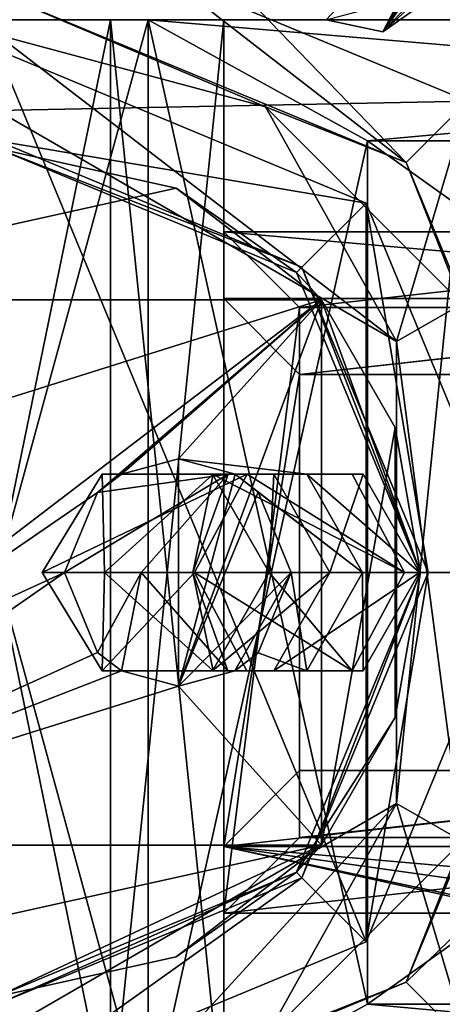
# Model space of a CAD drawing. Units: millimetres. Extents: x -325 to 325, y -1193 to 324.
# Drawn here: x -263 to -261, y -11 to -5 of the extents above; entities that cross this region are included whole.
import ezdxf

# ---------------------------------------------------------------- set-up
doc = ezdxf.new("R2010")
doc.units = ezdxf.units.MM
doc.header["$LTSCALE"] = 65.185185
for name, color, linetype in [('183', 7, 'CONTINUOUS'), ('219', 7, 'CONTINUOUS'), ('23', 7, 'CONTINUOUS'), ('249', 7, 'CONTINUOUS'), ('25', 7, 'CONTINUOUS'), ('250', 7, 'CONTINUOUS'), ('252', 7, 'CONTINUOUS'), ('253', 7, 'CONTINUOUS'), ('254', 7, 'CONTINUOUS'), ('256', 7, 'CONTINUOUS'), ('257', 7, 'CONTINUOUS'), ('258', 7, 'CONTINUOUS'), ('27', 7, 'CONTINUOUS'), ('28', 7, 'CONTINUOUS'), ('29', 7, 'CONTINUOUS'), ('30', 7, 'CONTINUOUS'), ('31', 7, 'CONTINUOUS'), ('32', 7, 'CONTINUOUS'), ('33', 7, 'CONTINUOUS'), ('34', 7, 'CONTINUOUS'), ('349', 7, 'CONTINUOUS'), ('35', 7, 'CONTINUOUS'), ('350', 7, 'CONTINUOUS'), ('354', 7, 'CONTINUOUS'), ('355', 7, 'CONTINUOUS'), ('36', 7, 'CONTINUOUS'), ('360', 7, 'CONTINUOUS'), ('361', 7, 'CONTINUOUS'), ('362', 7, 'CONTINUOUS'), ('365', 7, 'CONTINUOUS'), ('366', 7, 'CONTINUOUS'), ('368', 7, 'CONTINUOUS'), ('369', 7, 'CONTINUOUS'), ('370', 7, 'CONTINUOUS'), ('375', 7, 'CONTINUOUS'), ('377', 7, 'CONTINUOUS'), ('378', 7, 'CONTINUOUS'), ('409', 7, 'CONTINUOUS'), ('41', 7, 'CONTINUOUS'), ('42', 7, 'CONTINUOUS'), ('43', 7, 'CONTINUOUS'), ('44', 7, 'CONTINUOUS'), ('440', 7, 'CONTINUOUS'), ('533', 7, 'CONTINUOUS'), ('590', 7, 'CONTINUOUS'), ('591', 7, 'CONTINUOUS'), ('592', 7, 'CONTINUOUS'), ('593', 7, 'CONTINUOUS'), ('594', 7, 'CONTINUOUS'), ('595', 7, 'CONTINUOUS'), ('599', 7, 'CONTINUOUS'), ('601', 7, 'CONTINUOUS')]:
    doc.layers.add(name, color=color, linetype=linetype)

msp = doc.modelspace()

# ---------------------------------------------------------------- linework, layer by layer
at = {"layer": '183', "color": 7, "linetype": 'Continuous'}
for points in [[(-260.0866, -3.5273, 298.672), (-261.3232, -4.8498, 297.4245), (-260.9486, -4.9308, 297.5207), (-260.0866, -3.5273, 298.672)], [(-260.3893, -4.1512, 298.1925), (-260.0866, -3.5273, 298.672), (-260.9486, -4.9308, 297.5207), (-260.3893, -4.1512, 298.1925)], [(-260.6736, -4.737, 297.744), (-260.3893, -4.1512, 298.1925), (-260.9486, -4.9308, 297.5207), (-260.6736, -4.737, 297.744)]]:
    msp.add_3dface(points, dxfattribs=at)
at = {"layer": '219', "color": 7, "linetype": 'Continuous'}
for points in [[(-260.5726, -4.5289, 297.4148), (-260.9486, -4.9308, 297.5207), (-260.8422, -4.7221, 297.1947), (-260.5726, -4.5289, 297.4148)], [(-260.9486, -4.9308, 297.5207), (-260.5726, -4.5289, 297.4148), (-260.6206, -4.6279, 297.5714), (-260.9486, -4.9308, 297.5207)], [(-260.6736, -4.737, 297.744), (-260.9486, -4.9308, 297.5207), (-260.6206, -4.6279, 297.5714), (-260.6736, -4.737, 297.744)], [(-260.9486, -4.9308, 297.5207), (-261.3232, -4.8498, 297.4245), (-260.8422, -4.7221, 297.1947), (-260.9486, -4.9308, 297.5207)]]:
    msp.add_3dface(points, dxfattribs=at)
at = {"layer": '23', "color": 40, "linetype": 'Continuous', "true_color": 0xf1ae1b}
for points in [[(-261.0605, -6.0605, 301), (-263.5, -5.05, 301), (-261.0605, -10.9395, 301), (-261.0605, -6.0605, 301)], [(-261.0605, -10.9395, 301), (-263.5, -5.05, 301), (-263.5, -11.95, 301), (-261.0605, -10.9395, 301)], [(-260.05, -8.5, 301), (-261.0605, -6.0605, 301), (-261.0605, -10.9395, 301), (-260.05, -8.5, 301)]]:
    msp.add_3dface(points, dxfattribs=at)
at = {"layer": '249', "color": 7, "linetype": 'Continuous'}
for points in [[(-262, -10.75, 255), (-261.5, -6.7501, 255), (-262, -6.25, 255), (-262, -10.75, 255)], [(-262, -6.25, 255), (-261.5, -6.7501, 255), (-257, -6.25, 255), (-262, -6.25, 255)], [(-261.5, -6.7501, 255), (-257.5, -6.7501, 255), (-257, -6.25, 255), (-261.5, -6.7501, 255)], [(-261.5, -10.2499, 255), (-261.5, -6.7501, 255), (-262, -10.75, 255), (-261.5, -10.2499, 255)], [(-257.5, -10.2499, 255), (-261.5, -10.2499, 255), (-262, -10.75, 255), (-257.5, -10.2499, 255)], [(-260, -10.75, 255), (-257.5, -10.2499, 255), (-262, -10.75, 255), (-260, -10.75, 255)]]:
    msp.add_3dface(points, dxfattribs=at)
at = {"layer": '25', "linetype": 'Continuous'}
for points in [[(-263.5, -5.65, 299.8), (-263.5, -5.05, 299.8), (-261.0605, -6.0605, 299.8), (-263.5, -5.65, 299.8)], [(-261.485, -6.4846, 299.8), (-263.5, -5.65, 299.8), (-261.0605, -6.0605, 299.8), (-261.485, -6.4846, 299.8)], [(-260.6501, -8.5, 299.8), (-261.485, -6.4846, 299.8), (-261.0605, -6.0605, 299.8), (-260.6501, -8.5, 299.8)], [(-260.05, -8.5, 299.8), (-260.6501, -8.5, 299.8), (-261.0605, -6.0605, 299.8), (-260.05, -8.5, 299.8)], [(-261.485, -10.5154, 299.8), (-260.6501, -8.5, 299.8), (-261.0605, -10.9395, 299.8), (-261.485, -10.5154, 299.8)], [(-261.0605, -10.9395, 299.8), (-260.6501, -8.5, 299.8), (-260.05, -8.5, 299.8), (-261.0605, -10.9395, 299.8)], [(-261.485, -10.5154, 299.8), (-263.5, -11.95, 299.8), (-263.5, -11.35, 299.8), (-261.485, -10.5154, 299.8)], [(-263.5, -11.95, 299.8), (-261.485, -10.5154, 299.8), (-261.0605, -10.9395, 299.8), (-263.5, -11.95, 299.8)]]:
    msp.add_3dface(points, dxfattribs=at)
at = {"layer": '250', "color": 7, "linetype": 'Continuous'}
for points in [[(-262, -6.6916, 229.7), (-257, -6.6916, 229.7), (-261.5, -7.1917, 229.7), (-262, -6.6916, 229.7)], [(-262, -10.3084, 229.7), (-262, -6.6916, 229.7), (-261.5, -7.1917, 229.7), (-262, -10.3084, 229.7)], [(-261.5, -7.1917, 229.7), (-257, -6.6916, 229.7), (-257.5, -7.1917, 229.7), (-261.5, -7.1917, 229.7)], [(-261.5, -9.8083, 229.7), (-262, -10.3084, 229.7), (-261.5, -7.1917, 229.7), (-261.5, -9.8083, 229.7)], [(-257, -10.3084, 229.7), (-262, -10.3084, 229.7), (-257.5, -9.8083, 229.7), (-257, -10.3084, 229.7)], [(-257.5, -9.8083, 229.7), (-262, -10.3084, 229.7), (-261.5, -9.8083, 229.7), (-257.5, -9.8083, 229.7)]]:
    msp.add_3dface(points, dxfattribs=at)
at = {"layer": '252', "color": 7, "linetype": 'Continuous'}
for points in [[(-262, -10.75, 255), (-262, -6.25, 255), (-262, -6.6916, 229.7), (-262, -10.75, 255)], [(-262, -10.75, 255), (-262, -6.6916, 229.7), (-262, -10.3084, 229.7), (-262, -10.75, 255)]]:
    msp.add_3dface(points, dxfattribs=at)
at = {"layer": '253', "color": 7, "linetype": 'Continuous'}
for points in [[(-262, -6.25, 255), (-257, -6.25, 255), (-257, -6.6916, 229.7), (-262, -6.25, 255)], [(-262, -6.25, 255), (-257, -6.6916, 229.7), (-262, -6.6916, 229.7), (-262, -6.25, 255)]]:
    msp.add_3dface(points, dxfattribs=at)
at = {"layer": '254', "color": 7, "linetype": 'Continuous'}
for points in [[(-257, -10.3084, 229.7), (-257, -10.75, 255), (-262, -10.3084, 229.7), (-257, -10.3084, 229.7)], [(-262, -10.3084, 229.7), (-257, -10.75, 255), (-259, -10.7325, 254), (-262, -10.3084, 229.7)], [(-260, -10.75, 255), (-262, -10.75, 255), (-262, -10.3084, 229.7), (-260, -10.75, 255)], [(-260, -10.75, 255), (-262, -10.3084, 229.7), (-260, -10.7325, 254), (-260, -10.75, 255)], [(-260, -10.7325, 254), (-262, -10.3084, 229.7), (-259, -10.7325, 254), (-260, -10.7325, 254)]]:
    msp.add_3dface(points, dxfattribs=at)
at = {"layer": '256', "color": 7, "linetype": 'Continuous'}
for points in [[(-261.5, -6.7501, 255), (-261.5, -10.2499, 255), (-261.5, -9.8083, 229.7), (-261.5, -6.7501, 255)], [(-261.5, -6.7501, 255), (-261.5, -9.8083, 229.7), (-261.5, -7.1917, 229.7), (-261.5, -6.7501, 255)]]:
    msp.add_3dface(points, dxfattribs=at)
at = {"layer": '257', "color": 7, "linetype": 'Continuous'}
for points in [[(-257.5, -6.7501, 255), (-261.5, -6.7501, 255), (-261.5, -7.1917, 229.7), (-257.5, -6.7501, 255)], [(-257.5, -6.7501, 255), (-261.5, -7.1917, 229.7), (-257.5, -7.1917, 229.7), (-257.5, -6.7501, 255)]]:
    msp.add_3dface(points, dxfattribs=at)
at = {"layer": '258', "color": 7, "linetype": 'Continuous'}
for points in [[(-261.5, -10.2499, 255), (-257.5, -10.2499, 255), (-257.5, -9.8083, 229.7), (-261.5, -10.2499, 255)], [(-261.5, -10.2499, 255), (-257.5, -9.8083, 229.7), (-261.5, -9.8083, 229.7), (-261.5, -10.2499, 255)]]:
    msp.add_3dface(points, dxfattribs=at)
at = {"layer": '27', "linetype": 'Continuous'}
for points in [[(-263.5, -5.65, 281.3), (-261.485, -6.4846, 281.3), (-263.5, -5.7, 281.3), (-263.5, -5.65, 281.3)], [(-263.5, -5.7, 281.3), (-261.485, -6.4846, 281.3), (-261.5201, -6.5201, 281.3), (-263.5, -5.7, 281.3)], [(-261.5201, -6.5201, 281.3), (-261.485, -6.4846, 281.3), (-260.7, -8.5, 281.3), (-261.5201, -6.5201, 281.3)], [(-261.485, -6.4846, 281.3), (-260.6501, -8.5, 281.3), (-260.7, -8.5, 281.3), (-261.485, -6.4846, 281.3)], [(-260.7, -8.5, 281.3), (-261.485, -10.5154, 281.3), (-261.5201, -10.4799, 281.3), (-260.7, -8.5, 281.3)], [(-260.6501, -8.5, 281.3), (-261.485, -10.5154, 281.3), (-260.7, -8.5, 281.3), (-260.6501, -8.5, 281.3)], [(-261.485, -10.5154, 281.3), (-263.5, -11.35, 281.3), (-261.5201, -10.4799, 281.3), (-261.485, -10.5154, 281.3)], [(-261.5201, -10.4799, 281.3), (-263.5, -11.35, 281.3), (-263.5, -11.3, 281.3), (-261.5201, -10.4799, 281.3)]]:
    msp.add_3dface(points, dxfattribs=at)
at = {"layer": '28', "color": 40, "linetype": 'Continuous', "true_color": 0xf1ae1b}
for points in [[(-263.5, -5.05, 301), (-261.0605, -6.0605, 301), (-263.5, -5.05, 299.8), (-263.5, -5.05, 301)], [(-263.5, -5.05, 299.8), (-261.0605, -6.0605, 301), (-261.0605, -6.0605, 299.8), (-263.5, -5.05, 299.8)], [(-261.0605, -6.0605, 301), (-260.05, -8.5, 301), (-261.0605, -6.0605, 299.8), (-261.0605, -6.0605, 301)], [(-260.05, -8.5, 301), (-260.05, -8.5, 299.8), (-261.0605, -6.0605, 299.8), (-260.05, -8.5, 301)], [(-260.05, -8.5, 301), (-261.0605, -10.9395, 301), (-260.05, -8.5, 299.8), (-260.05, -8.5, 301)], [(-261.0605, -10.9395, 301), (-261.0605, -10.9395, 299.8), (-260.05, -8.5, 299.8), (-261.0605, -10.9395, 301)], [(-261.0605, -10.9395, 301), (-263.5, -11.95, 301), (-261.0605, -10.9395, 299.8), (-261.0605, -10.9395, 301)], [(-263.5, -11.95, 301), (-263.5, -11.95, 299.8), (-261.0605, -10.9395, 299.8), (-263.5, -11.95, 301)]]:
    msp.add_3dface(points, dxfattribs=at)
at = {"layer": '29', "color": 40, "linetype": 'Continuous', "true_color": 0xf1ae1b}
for points in [[(-263.5, -5.65, 299.8), (-261.485, -6.4846, 299.8), (-263.5, -5.65, 281.3), (-263.5, -5.65, 299.8)], [(-263.5, -5.65, 281.3), (-261.485, -6.4846, 299.8), (-261.485, -6.4846, 281.3), (-263.5, -5.65, 281.3)], [(-261.485, -6.4846, 299.8), (-260.6501, -8.5, 299.8), (-261.485, -6.4846, 281.3), (-261.485, -6.4846, 299.8)], [(-260.6501, -8.5, 299.8), (-260.6501, -8.5, 281.3), (-261.485, -6.4846, 281.3), (-260.6501, -8.5, 299.8)], [(-260.6501, -8.5, 299.8), (-261.485, -10.5154, 299.8), (-260.6501, -8.5, 281.3), (-260.6501, -8.5, 299.8)], [(-261.485, -10.5154, 299.8), (-261.485, -10.5154, 281.3), (-260.6501, -8.5, 281.3), (-261.485, -10.5154, 299.8)], [(-261.485, -10.5154, 299.8), (-263.5, -11.35, 299.8), (-261.485, -10.5154, 281.3), (-261.485, -10.5154, 299.8)], [(-263.5, -11.35, 299.8), (-263.5, -11.35, 281.3), (-261.485, -10.5154, 281.3), (-263.5, -11.35, 299.8)]]:
    msp.add_3dface(points, dxfattribs=at)
at = {"layer": '30', "linetype": 'Continuous'}
for points in [[(-265.6448, -6.7, 277.8), (-261.3552, -6.7, 277.8), (-264.7, -7.75, 277.8), (-265.6448, -6.7, 277.8)], [(-261.3552, -6.7, 277.8), (-264.7, -9.25, 277.8), (-264.7, -7.75, 277.8), (-261.3552, -6.7, 277.8)], [(-264.7, -9.25, 277.8), (-261.3552, -6.7, 277.8), (-262.8349, -7.971, 277.8), (-264.7, -9.25, 277.8)], [(-262.8349, -7.971, 277.8), (-261.3552, -6.7, 277.8), (-262.6774, -7.8505, 277.8), (-262.8349, -7.971, 277.8)], [(-262.6774, -7.8505, 277.8), (-261.3552, -6.7, 277.8), (-262.3, -7.75, 277.8), (-262.6774, -7.8505, 277.8)], [(-261.3552, -6.7, 277.8), (-261.3552, -10.3, 277.8), (-262.3, -9.25, 277.8), (-261.3552, -6.7, 277.8)], [(-261.3552, -6.7, 277.8), (-262.3, -9.25, 277.8), (-262.3, -7.75, 277.8), (-261.3552, -6.7, 277.8)], [(-261.3552, -10.3, 277.8), (-261.3552, -6.7, 277.8), (-260.8689, -7.5421, 277.8), (-261.3552, -10.3, 277.8)], [(-260.8689, -9.4579, 277.8), (-261.3552, -10.3, 277.8), (-260.8689, -7.5421, 277.8), (-260.8689, -9.4579, 277.8)], [(-260.7, -8.5, 277.8), (-260.8689, -9.4579, 277.8), (-260.8689, -7.5421, 277.8), (-260.7, -8.5, 277.8)], [(-263.0544, -8.5, 277.8), (-264.7, -9.25, 277.8), (-262.8349, -7.971, 277.8), (-263.0544, -8.5, 277.8)], [(-265.6448, -10.3, 277.8), (-264.7, -9.25, 277.8), (-263.0544, -8.5, 277.8), (-265.6448, -10.3, 277.8)], [(-262.8352, -9.0286, 277.8), (-265.6448, -10.3, 277.8), (-263.0544, -8.5, 277.8), (-262.8352, -9.0286, 277.8)], [(-262.6782, -9.149, 277.8), (-265.6448, -10.3, 277.8), (-262.8352, -9.0286, 277.8), (-262.6782, -9.149, 277.8)], [(-262.3, -9.25, 277.8), (-265.6448, -10.3, 277.8), (-262.6782, -9.149, 277.8), (-262.3, -9.25, 277.8)], [(-261.3552, -10.3, 277.8), (-265.6448, -10.3, 277.8), (-262.3, -9.25, 277.8), (-261.3552, -10.3, 277.8)]]:
    msp.add_3dface(points, dxfattribs=at)
at = {"layer": '31', "linetype": 'Continuous'}
for points in [[(-263.5, -5.7, 281.3), (-261.5201, -6.5201, 281.3), (-263.5, -5.7, 279.8), (-263.5, -5.7, 281.3)], [(-263.5, -5.7, 279.8), (-261.5201, -6.5201, 281.3), (-262.3168, -5.9623, 279.8), (-263.5, -5.7, 279.8)], [(-262.3168, -5.9623, 279.8), (-261.5201, -6.5201, 281.3), (-261.3552, -6.7, 279.8), (-262.3168, -5.9623, 279.8)], [(-261.5201, -6.5201, 281.3), (-260.7, -8.5, 281.3), (-261.3552, -6.7, 279.8), (-261.5201, -6.5201, 281.3)], [(-261.3552, -6.7, 277.8), (-260.7, -8.5, 281.3), (-260.8689, -7.5421, 277.8), (-261.3552, -6.7, 277.8)], [(-260.7, -8.5, 281.3), (-261.3552, -6.7, 277.8), (-261.3552, -6.7, 279.8), (-260.7, -8.5, 281.3)], [(-260.7, -8.5, 281.3), (-260.7, -8.5, 277.8), (-260.8689, -7.5421, 277.8), (-260.7, -8.5, 281.3)]]:
    msp.add_3dface(points, dxfattribs=at)
at = {"layer": '32', "linetype": 'Continuous'}
for points in [[(-260.7, -8.5, 281.3), (-261.5201, -10.4799, 281.3), (-260.7, -8.5, 277.8), (-260.7, -8.5, 281.3)], [(-261.5201, -10.4799, 281.3), (-260.8689, -9.4579, 277.8), (-260.7, -8.5, 277.8), (-261.5201, -10.4799, 281.3)], [(-260.8689, -9.4579, 277.8), (-261.5201, -10.4799, 281.3), (-261.3552, -10.3, 279.8), (-260.8689, -9.4579, 277.8)], [(-261.3552, -10.3, 277.8), (-260.8689, -9.4579, 277.8), (-261.3552, -10.3, 279.8), (-261.3552, -10.3, 277.8)], [(-261.3552, -10.3, 279.8), (-261.5201, -10.4799, 281.3), (-262.3168, -11.0377, 279.8), (-261.3552, -10.3, 279.8)], [(-261.5201, -10.4799, 281.3), (-263.5, -11.3, 281.3), (-262.3168, -11.0377, 279.8), (-261.5201, -10.4799, 281.3)], [(-262.3168, -11.0377, 279.8), (-263.5, -11.3, 281.3), (-263.5, -11.3, 279.8), (-262.3168, -11.0377, 279.8)]]:
    msp.add_3dface(points, dxfattribs=at)
at = {"layer": '33', "linetype": 'Continuous'}
for points in [[(-261.3552, -6.7, 277.8), (-265.6448, -6.7, 277.8), (-261.3552, -6.7, 279.8), (-261.3552, -6.7, 277.8)], [(-265.6448, -6.7, 277.8), (-265.6448, -6.7, 279.8), (-261.3552, -6.7, 279.8), (-265.6448, -6.7, 277.8)]]:
    msp.add_3dface(points, dxfattribs=at)
at = {"layer": '34', "linetype": 'Continuous'}
for points in [[(-265.6448, -6.7, 279.8), (-263.5, -5.7, 279.8), (-262.3168, -5.9623, 279.8), (-265.6448, -6.7, 279.8)], [(-265.6448, -6.7, 279.8), (-262.3168, -5.9623, 279.8), (-261.3552, -6.7, 279.8), (-265.6448, -6.7, 279.8)]]:
    msp.add_3dface(points, dxfattribs=at)
at = {"layer": '349', "color": 7, "linetype": 'Continuous'}
for points in [[(-261.05, -5.65, 172.7), (-262.5, -12.15, 172.7), (-262.5, -4.85, 172.7), (-261.05, -5.65, 172.7)], [(-252.25, -4.85, 172.7), (-261.05, -5.65, 172.7), (-262.5, -4.85, 172.7), (-252.25, -4.85, 172.7)], [(-253.05, -5.65, 172.7), (-261.05, -5.65, 172.7), (-252.25, -4.85, 172.7), (-253.05, -5.65, 172.7)], [(-261.05, -5.65, 172.7), (-261.05, -11.35, 172.7), (-262.5, -12.15, 172.7), (-261.05, -5.65, 172.7)], [(-261.05, -11.35, 172.7), (-253.05, -11.35, 172.7), (-262.5, -12.15, 172.7), (-261.05, -11.35, 172.7)], [(-262.5, -12.15, 172.7), (-253.05, -11.35, 172.7), (-252.25, -12.15, 172.7), (-262.5, -12.15, 172.7)]]:
    msp.add_3dface(points, dxfattribs=at)
at = {"layer": '35', "linetype": 'Continuous'}
for points in [[(-261.3552, -10.3, 279.8), (-264.6832, -11.0377, 279.8), (-265.6448, -10.3, 279.8), (-261.3552, -10.3, 279.8)], [(-261.3552, -10.3, 279.8), (-263.5, -11.3, 279.8), (-264.6832, -11.0377, 279.8), (-261.3552, -10.3, 279.8)], [(-261.3552, -10.3, 279.8), (-262.3168, -11.0377, 279.8), (-263.5, -11.3, 279.8), (-261.3552, -10.3, 279.8)]]:
    msp.add_3dface(points, dxfattribs=at)
at = {"layer": '350', "color": 7, "linetype": 'Continuous'}
for points in [[(-261.05, -5.65, 226.7), (-253.05, -5.65, 226.7), (-262.5, -4.85, 226.7), (-261.05, -5.65, 226.7)], [(-262.5, -4.85, 226.7), (-253.05, -5.65, 226.7), (-252.25, -4.85, 226.7), (-262.5, -4.85, 226.7)], [(-261.05, -11.35, 226.7), (-261.05, -5.65, 226.7), (-262.5, -4.85, 226.7), (-261.05, -11.35, 226.7)], [(-262.5, -12.15, 226.7), (-261.05, -11.35, 226.7), (-262.5, -4.85, 226.7), (-262.5, -12.15, 226.7)], [(-261.05, -11.35, 226.7), (-262.5, -12.15, 226.7), (-252.25, -12.15, 226.7), (-261.05, -11.35, 226.7)], [(-253.05, -11.35, 226.7), (-261.05, -11.35, 226.7), (-252.25, -12.15, 226.7), (-253.05, -11.35, 226.7)]]:
    msp.add_3dface(points, dxfattribs=at)
at = {"layer": '354', "color": 7, "linetype": 'Continuous'}
for points in [[(-262.5, -4.85, 196.7), (-264.5, -4.85, 196.7), (-264.25, -4.85, 198.401), (-262.5, -4.85, 196.7)], [(-264.5, -4.85, 202.7), (-262.5, -4.85, 202.7), (-262.75, -4.85, 200.999), (-264.5, -4.85, 202.7)], [(-264.25, -4.85, 200.999), (-264.5, -4.85, 202.7), (-262.75, -4.85, 200.999), (-264.25, -4.85, 200.999)], [(-262.75, -4.85, 198.401), (-262.5, -4.85, 196.7), (-264.25, -4.85, 198.401), (-262.75, -4.85, 198.401)], [(-252.25, -4.85, 172.7), (-262.5, -4.85, 196.7), (-262.75, -4.85, 198.401), (-252.25, -4.85, 172.7)], [(-262, -4.85, 199.7), (-252.25, -4.85, 172.7), (-262.75, -4.85, 198.401), (-262, -4.85, 199.7)], [(-262.75, -4.85, 200.999), (-262.5, -4.85, 202.7), (-262, -4.85, 199.7), (-262.75, -4.85, 200.999)], [(-252.25, -4.85, 172.7), (-262.5, -4.85, 172.7), (-262.5, -4.85, 196.7), (-252.25, -4.85, 172.7)], [(-252.25, -4.85, 172.7), (-262.5, -4.85, 226.7), (-252.25, -4.85, 226.7), (-252.25, -4.85, 172.7)], [(-262.5, -4.85, 226.7), (-252.25, -4.85, 172.7), (-262.5, -4.85, 202.7), (-262.5, -4.85, 226.7)], [(-262.5, -4.85, 202.7), (-252.25, -4.85, 172.7), (-262, -4.85, 199.7), (-262.5, -4.85, 202.7)]]:
    msp.add_3dface(points, dxfattribs=at)
at = {"layer": '355', "color": 7, "linetype": 'Continuous'}
for points in [[(-264.5, -12.15, 202.7), (-262.5, -12.15, 202.7), (-264.5, -4.85, 202.7), (-264.5, -12.15, 202.7)], [(-262.5, -12.15, 202.7), (-262.5, -4.85, 202.7), (-264.5, -4.85, 202.7), (-262.5, -12.15, 202.7)], [(-253.05, -11.35, 202.7), (-253.05, -5.65, 202.7), (-261.05, -5.65, 202.7), (-253.05, -11.35, 202.7)], [(-261.05, -11.35, 202.7), (-253.05, -11.35, 202.7), (-261.05, -5.65, 202.7), (-261.05, -11.35, 202.7)]]:
    msp.add_3dface(points, dxfattribs=at)
at = {"layer": '36', "linetype": 'Continuous'}
for points in [[(-265.6448, -10.3, 277.8), (-261.3552, -10.3, 277.8), (-265.6448, -10.3, 279.8), (-265.6448, -10.3, 277.8)], [(-261.3552, -10.3, 277.8), (-261.3552, -10.3, 279.8), (-265.6448, -10.3, 279.8), (-261.3552, -10.3, 277.8)]]:
    msp.add_3dface(points, dxfattribs=at)
at = {"layer": '360', "color": 7, "linetype": 'Continuous'}
for points in [[(-253.05, -5.65, 226.7), (-261.05, -5.65, 226.7), (-261.05, -5.65, 202.7), (-253.05, -5.65, 226.7)], [(-253.05, -5.65, 202.7), (-253.05, -5.65, 226.7), (-261.05, -5.65, 202.7), (-253.05, -5.65, 202.7)]]:
    msp.add_3dface(points, dxfattribs=at)
at = {"layer": '361', "color": 7, "linetype": 'Continuous'}
for points in [[(-261.05, -5.65, 226.7), (-261.05, -11.35, 226.7), (-261.05, -11.35, 202.7), (-261.05, -5.65, 226.7)], [(-261.05, -5.65, 226.7), (-261.05, -11.35, 202.7), (-261.05, -5.65, 202.7), (-261.05, -5.65, 226.7)]]:
    msp.add_3dface(points, dxfattribs=at)
at = {"layer": '362', "color": 7, "linetype": 'Continuous'}
for points in [[(-261.05, -11.35, 226.7), (-253.05, -11.35, 226.7), (-253.05, -11.35, 202.7), (-261.05, -11.35, 226.7)], [(-261.05, -11.35, 226.7), (-253.05, -11.35, 202.7), (-261.05, -11.35, 202.7), (-261.05, -11.35, 226.7)]]:
    msp.add_3dface(points, dxfattribs=at)
at = {"layer": '365', "color": 7, "linetype": 'Continuous'}
for points in [[(-262.5, -12.15, 226.7), (-262.5, -4.85, 226.7), (-262.5, -4.85, 202.7), (-262.5, -12.15, 226.7)], [(-262.5, -12.15, 202.7), (-262.5, -12.15, 226.7), (-262.5, -4.85, 202.7), (-262.5, -12.15, 202.7)]]:
    msp.add_3dface(points, dxfattribs=at)
at = {"layer": '366', "color": 7, "linetype": 'Continuous'}
for points in [[(-262.5, -12.15, 196.7), (-264.5, -12.15, 196.7), (-262.5, -4.85, 196.7), (-262.5, -12.15, 196.7)], [(-262.5, -4.85, 196.7), (-264.5, -12.15, 196.7), (-264.5, -4.85, 196.7), (-262.5, -4.85, 196.7)], [(-261.05, -5.65, 196.7), (-253.05, -5.65, 196.7), (-261.05, -11.35, 196.7), (-261.05, -5.65, 196.7)], [(-261.05, -11.35, 196.7), (-253.05, -5.65, 196.7), (-253.05, -11.35, 196.7), (-261.05, -11.35, 196.7)]]:
    msp.add_3dface(points, dxfattribs=at)
at = {"layer": '368', "color": 7, "linetype": 'Continuous'}
for points in [[(-253.05, -11.35, 172.7), (-261.05, -11.35, 172.7), (-261.05, -11.35, 196.7), (-253.05, -11.35, 172.7)], [(-253.05, -11.35, 172.7), (-261.05, -11.35, 196.7), (-253.05, -11.35, 196.7), (-253.05, -11.35, 172.7)]]:
    msp.add_3dface(points, dxfattribs=at)
at = {"layer": '369', "color": 7, "linetype": 'Continuous'}
for points in [[(-261.05, -11.35, 172.7), (-261.05, -5.65, 172.7), (-261.05, -5.65, 196.7), (-261.05, -11.35, 172.7)], [(-261.05, -11.35, 172.7), (-261.05, -5.65, 196.7), (-261.05, -11.35, 196.7), (-261.05, -11.35, 172.7)]]:
    msp.add_3dface(points, dxfattribs=at)
at = {"layer": '370', "color": 7, "linetype": 'Continuous'}
for points in [[(-261.05, -5.65, 172.7), (-253.05, -5.65, 172.7), (-253.05, -5.65, 196.7), (-261.05, -5.65, 172.7)], [(-261.05, -5.65, 172.7), (-253.05, -5.65, 196.7), (-261.05, -5.65, 196.7), (-261.05, -5.65, 172.7)]]:
    msp.add_3dface(points, dxfattribs=at)
at = {"layer": '375', "color": 7, "linetype": 'Continuous'}
for points in [[(-262.5, -4.85, 172.7), (-262.5, -12.15, 172.7), (-262.5, -12.15, 196.7), (-262.5, -4.85, 172.7)], [(-262.5, -4.85, 172.7), (-262.5, -12.15, 196.7), (-262.5, -4.85, 196.7), (-262.5, -4.85, 172.7)]]:
    msp.add_3dface(points, dxfattribs=at)
at = {"layer": '377', "color": 7, "linetype": 'Continuous'}
for points in [[(-262.75, -12.15, 200.999), (-264.25, -12.15, 200.999), (-262.75, -4.85, 200.999), (-262.75, -12.15, 200.999)], [(-264.25, -12.15, 200.999), (-264.25, -4.85, 200.999), (-262.75, -4.85, 200.999), (-264.25, -12.15, 200.999)], [(-262, -12.15, 199.7), (-262.75, -12.15, 200.999), (-262, -4.85, 199.7), (-262, -12.15, 199.7)], [(-262.75, -12.15, 200.999), (-262.75, -4.85, 200.999), (-262, -4.85, 199.7), (-262.75, -12.15, 200.999)]]:
    msp.add_3dface(points, dxfattribs=at)
at = {"layer": '378', "color": 7, "linetype": 'Continuous'}
for points in [[(-264.25, -12.15, 198.401), (-262.75, -12.15, 198.401), (-264.25, -4.85, 198.401), (-264.25, -12.15, 198.401)], [(-262.75, -12.15, 198.401), (-262.75, -4.85, 198.401), (-264.25, -4.85, 198.401), (-262.75, -12.15, 198.401)], [(-262.75, -12.15, 198.401), (-262, -12.15, 199.7), (-262.75, -4.85, 198.401), (-262.75, -12.15, 198.401)], [(-262, -12.15, 199.7), (-262, -4.85, 199.7), (-262.75, -4.85, 198.401), (-262, -12.15, 199.7)]]:
    msp.add_3dface(points, dxfattribs=at)
at = {"layer": '409', "color": 252, "linetype": 'Continuous', "true_color": 0x86919e}
for points in [[(-323.2, 271.5, -297.5), (324.2, 320.7, -297.5), (-323.2, -270.7, -297.5), (-323.2, 271.5, -297.5)], [(-323.2, -270.7, -297.5), (324.2, 320.7, -297.5), (323.2, 271.5, -297.5), (-323.2, -270.7, -297.5)], [(323.2, -270.7, -297.5), (-323.2, -270.7, -297.5), (323.2, 271.5, -297.5), (323.2, -270.7, -297.5)]]:
    msp.add_3dface(points, dxfattribs=at)
at = {"layer": '41', "linetype": 'Continuous'}
for points in [[(-262.3, -7.75, 277.8), (-262.3, -9.25, 277.8), (-261.9265, -7.8511, 277.7575), (-262.3, -7.75, 277.8)], [(-261.9265, -7.8511, 277.7575), (-262.3, -9.25, 277.8), (-261.7732, -7.9698, 277.74), (-261.9265, -7.8511, 277.7575)], [(-261.7732, -7.9698, 277.74), (-262.3, -9.25, 277.8), (-261.5548, -8.5, 277.7151), (-261.7732, -7.9698, 277.74)], [(-261.5548, -8.5, 277.7151), (-262.3, -9.25, 277.8), (-261.9272, -9.1493, 277.7575), (-261.5548, -8.5, 277.7151)], [(-261.7732, -9.0302, 277.74), (-261.5548, -8.5, 277.7151), (-261.9272, -9.1493, 277.7575), (-261.7732, -9.0302, 277.74)]]:
    msp.add_3dface(points, dxfattribs=at)
at = {"layer": '42', "linetype": 'Continuous'}
for points in [[(-260.8054, -8.5, 253.083), (-262.1946, -8.5, 252.517), (-261.8475, -7.8507, 252.6584), (-260.8054, -8.5, 253.083)], [(-261.1519, -7.8511, 252.9418), (-260.8054, -8.5, 253.083), (-261.8475, -7.8507, 252.6584), (-261.1519, -7.8511, 252.9418)], [(-261.8481, -9.1489, 252.6582), (-262.1946, -8.5, 252.517), (-261.1525, -9.1493, 252.9416), (-261.8481, -9.1489, 252.6582)], [(-261.1525, -9.1493, 252.9416), (-262.1946, -8.5, 252.517), (-260.8054, -8.5, 253.083), (-261.1525, -9.1493, 252.9416)]]:
    msp.add_3dface(points, dxfattribs=at)
at = {"layer": '43', "linetype": 'Continuous'}
for points in [[(-262.6774, -7.8505, 277.8), (-262.3, -7.75, 277.8), (-261.4523, -7.8508, 272.8841), (-262.6774, -7.8505, 277.8)], [(-262.3, -7.75, 277.8), (-261.9265, -7.8511, 277.7575), (-261.4523, -7.8508, 272.8841), (-262.3, -7.75, 277.8)], [(-261.8475, -7.8507, 252.6584), (-263.2006, -8.5, 257.7679), (-262.805, -7.8505, 259.0572), (-261.8475, -7.8507, 252.6584)], [(-263.2006, -8.5, 257.7679), (-262.7894, -8.5, 262.8905), (-262.805, -7.8505, 259.0572), (-263.2006, -8.5, 257.7679)], [(-261.8475, -7.8507, 252.6584), (-262.1946, -8.5, 252.517), (-263.2006, -8.5, 257.7679), (-261.8475, -7.8507, 252.6584)], [(-263.0544, -8.5, 277.8), (-262.8349, -7.971, 277.8), (-261.973, -7.8505, 271.4914), (-263.0544, -8.5, 277.8)], [(-262.5472, -8.5, 272.6154), (-263.0544, -8.5, 277.8), (-261.973, -7.8505, 271.4914), (-262.5472, -8.5, 272.6154)], [(-262.8349, -7.971, 277.8), (-262.6774, -7.8505, 277.8), (-261.973, -7.8505, 271.4914), (-262.8349, -7.971, 277.8)], [(-262.805, -7.8505, 259.0572), (-262.7894, -8.5, 262.8905), (-262.0715, -7.8504, 265.3594), (-262.805, -7.8505, 259.0572)], [(-262.805, -7.8505, 259.0572), (-262.0715, -7.8504, 265.3594), (-261.67, -7.8508, 262.7675), (-262.805, -7.8505, 259.0572)], [(-261.1519, -7.8511, 252.9418), (-261.8475, -7.8507, 252.6584), (-262.805, -7.8505, 259.0572), (-261.1519, -7.8511, 252.9418)], [(-261.1519, -7.8511, 252.9418), (-262.805, -7.8505, 259.0572), (-262.0752, -7.8509, 257.8006), (-261.1519, -7.8511, 252.9418)], [(-262.0752, -7.8509, 257.8006), (-262.805, -7.8505, 259.0572), (-261.67, -7.8508, 262.7675), (-262.0752, -7.8509, 257.8006)], [(-262.7894, -8.5, 262.8905), (-262.2066, -8.5, 267.8338), (-262.0715, -7.8504, 265.3594), (-262.7894, -8.5, 262.8905)], [(-261.973, -7.8505, 271.4914), (-262.6774, -7.8505, 277.8), (-261.4523, -7.8508, 272.8841), (-261.973, -7.8505, 271.4914)], [(-262.2066, -8.5, 267.8338), (-262.5472, -8.5, 272.6154), (-261.973, -7.8505, 271.4914), (-262.2066, -8.5, 267.8338)], [(-262.0715, -7.8504, 265.3594), (-262.2066, -8.5, 267.8338), (-261.973, -7.8505, 271.4914), (-262.0715, -7.8504, 265.3594)], [(-262.0752, -7.8509, 257.8006), (-261.67, -7.8508, 262.7675), (-261.7009, -8.5, 257.8061), (-262.0752, -7.8509, 257.8006)], [(-260.8054, -8.5, 253.083), (-261.1519, -7.8511, 252.9418), (-262.0752, -7.8509, 257.8006), (-260.8054, -8.5, 253.083)], [(-260.8054, -8.5, 253.083), (-262.0752, -7.8509, 257.8006), (-261.7009, -8.5, 257.8061), (-260.8054, -8.5, 253.083)], [(-262.0715, -7.8504, 265.3594), (-261.973, -7.8505, 271.4914), (-261.0802, -7.8509, 267.8155), (-262.0715, -7.8504, 265.3594)], [(-261.67, -7.8508, 262.7675), (-262.0715, -7.8504, 265.3594), (-261.0802, -7.8509, 267.8155), (-261.67, -7.8508, 262.7675)], [(-261.0802, -7.8509, 267.8155), (-261.973, -7.8505, 271.4914), (-261.4523, -7.8508, 272.8841), (-261.0802, -7.8509, 267.8155)], [(-261.4523, -7.8508, 272.8841), (-261.9265, -7.8511, 277.7575), (-261.0844, -8.5, 272.9533), (-261.4523, -7.8508, 272.8841)], [(-261.9265, -7.8511, 277.7575), (-261.7732, -7.9698, 277.74), (-261.0844, -8.5, 272.9533), (-261.9265, -7.8511, 277.7575)], [(-261.7009, -8.5, 257.8061), (-261.67, -7.8508, 262.7675), (-261.2992, -8.5, 262.7163), (-261.7009, -8.5, 257.8061)], [(-261.67, -7.8508, 262.7675), (-261.0802, -7.8509, 267.8155), (-261.2992, -8.5, 262.7163), (-261.67, -7.8508, 262.7675)], [(-261.0802, -7.8509, 267.8155), (-261.4523, -7.8508, 272.8841), (-260.7064, -8.5, 267.7945), (-261.0802, -7.8509, 267.8155)], [(-260.7064, -8.5, 267.7945), (-261.4523, -7.8508, 272.8841), (-261.0844, -8.5, 272.9533), (-260.7064, -8.5, 267.7945)], [(-261.2992, -8.5, 262.7163), (-261.0802, -7.8509, 267.8155), (-260.7064, -8.5, 267.7945), (-261.2992, -8.5, 262.7163)], [(-261.7732, -7.9698, 277.74), (-261.5548, -8.5, 277.7151), (-261.0844, -8.5, 272.9533), (-261.7732, -7.9698, 277.74)]]:
    msp.add_3dface(points, dxfattribs=at)
at = {"layer": '44', "linetype": 'Continuous'}
for points in [[(-263.2006, -8.5, 257.7679), (-262.1946, -8.5, 252.517), (-262.8057, -9.1491, 259.0573), (-263.2006, -8.5, 257.7679)], [(-262.7894, -8.5, 262.8905), (-263.2006, -8.5, 257.7679), (-262.8057, -9.1491, 259.0573), (-262.7894, -8.5, 262.8905)], [(-262.8352, -9.0286, 277.8), (-263.0544, -8.5, 277.8), (-262.5472, -8.5, 272.6154), (-262.8352, -9.0286, 277.8)], [(-262.6782, -9.149, 277.8), (-262.8352, -9.0286, 277.8), (-262.5472, -8.5, 272.6154), (-262.6782, -9.149, 277.8)], [(-262.1946, -8.5, 252.517), (-261.8481, -9.1489, 252.6582), (-262.8057, -9.1491, 259.0573), (-262.1946, -8.5, 252.517)], [(-262.7894, -8.5, 262.8905), (-262.8057, -9.1491, 259.0573), (-262.0722, -9.1492, 265.3594), (-262.7894, -8.5, 262.8905)], [(-262.2066, -8.5, 267.8338), (-262.7894, -8.5, 262.8905), (-262.0722, -9.1492, 265.3594), (-262.2066, -8.5, 267.8338)], [(-262.6782, -9.149, 277.8), (-262.5472, -8.5, 272.6154), (-261.9737, -9.1491, 271.4912), (-262.6782, -9.149, 277.8)], [(-262.5472, -8.5, 272.6154), (-262.2066, -8.5, 267.8338), (-261.9737, -9.1491, 271.4912), (-262.5472, -8.5, 272.6154)], [(-262.2066, -8.5, 267.8338), (-262.0722, -9.1492, 265.3594), (-261.9737, -9.1491, 271.4912), (-262.2066, -8.5, 267.8338)], [(-261.1525, -9.1493, 252.9416), (-261.7009, -8.5, 257.8061), (-262.0759, -9.1495, 257.8006), (-261.1525, -9.1493, 252.9416)], [(-261.7009, -8.5, 257.8061), (-261.2992, -8.5, 262.7163), (-262.0759, -9.1495, 257.8006), (-261.7009, -8.5, 257.8061)], [(-261.2992, -8.5, 262.7163), (-261.6706, -9.1496, 262.7676), (-262.0759, -9.1495, 257.8006), (-261.2992, -8.5, 262.7163)], [(-261.5548, -8.5, 277.7151), (-261.7732, -9.0302, 277.74), (-261.4529, -9.1495, 272.884), (-261.5548, -8.5, 277.7151)], [(-261.1525, -9.1493, 252.9416), (-260.8054, -8.5, 253.083), (-261.7009, -8.5, 257.8061), (-261.1525, -9.1493, 252.9416)], [(-261.2992, -8.5, 262.7163), (-260.7064, -8.5, 267.7945), (-261.6706, -9.1496, 262.7676), (-261.2992, -8.5, 262.7163)], [(-260.7064, -8.5, 267.7945), (-261.0808, -9.1495, 267.8156), (-261.6706, -9.1496, 262.7676), (-260.7064, -8.5, 267.7945)], [(-261.0844, -8.5, 272.9533), (-261.5548, -8.5, 277.7151), (-261.4529, -9.1495, 272.884), (-261.0844, -8.5, 272.9533)], [(-261.0844, -8.5, 272.9533), (-261.4529, -9.1495, 272.884), (-261.0808, -9.1495, 267.8156), (-261.0844, -8.5, 272.9533)], [(-260.7064, -8.5, 267.7945), (-261.0844, -8.5, 272.9533), (-261.0808, -9.1495, 267.8156), (-260.7064, -8.5, 267.7945)], [(-261.7732, -9.0302, 277.74), (-261.9272, -9.1493, 277.7575), (-261.4529, -9.1495, 272.884), (-261.7732, -9.0302, 277.74)], [(-261.8481, -9.1489, 252.6582), (-262.0759, -9.1495, 257.8006), (-262.8057, -9.1491, 259.0573), (-261.8481, -9.1489, 252.6582)], [(-262.0759, -9.1495, 257.8006), (-261.6706, -9.1496, 262.7676), (-262.8057, -9.1491, 259.0573), (-262.0759, -9.1495, 257.8006)], [(-262.8057, -9.1491, 259.0573), (-261.6706, -9.1496, 262.7676), (-262.0722, -9.1492, 265.3594), (-262.8057, -9.1491, 259.0573)], [(-262.3, -9.25, 277.8), (-262.6782, -9.149, 277.8), (-261.9272, -9.1493, 277.7575), (-262.3, -9.25, 277.8)], [(-261.9272, -9.1493, 277.7575), (-262.6782, -9.149, 277.8), (-261.4529, -9.1495, 272.884), (-261.9272, -9.1493, 277.7575)], [(-261.4529, -9.1495, 272.884), (-262.6782, -9.149, 277.8), (-261.9737, -9.1491, 271.4912), (-261.4529, -9.1495, 272.884)], [(-261.8481, -9.1489, 252.6582), (-261.1525, -9.1493, 252.9416), (-262.0759, -9.1495, 257.8006), (-261.8481, -9.1489, 252.6582)], [(-262.0722, -9.1492, 265.3594), (-261.0808, -9.1495, 267.8156), (-261.9737, -9.1491, 271.4912), (-262.0722, -9.1492, 265.3594)], [(-261.6706, -9.1496, 262.7676), (-261.0808, -9.1495, 267.8156), (-262.0722, -9.1492, 265.3594), (-261.6706, -9.1496, 262.7676)], [(-261.0808, -9.1495, 267.8156), (-261.4529, -9.1495, 272.884), (-261.9737, -9.1491, 271.4912), (-261.0808, -9.1495, 267.8156)]]:
    msp.add_3dface(points, dxfattribs=at)
at = {"layer": '440', "color": 252, "linetype": 'Continuous', "true_color": 0x86919e}
for points in [[(-225.5, 271.5, 299), (-322.5, 271.5, 299), (-322.5, -268.5, 299), (-225.5, 271.5, 299)], [(-225.5, 271.5, 299), (-322.5, -268.5, 299), (-225.5, -268.5, 299), (-225.5, 271.5, 299)]]:
    msp.add_3dface(points, dxfattribs=at)
at = {"layer": '533', "color": 244, "linetype": 'Continuous', "true_color": 0xa71325}
for points in [[(-234, -42.001, 300), (-234, -5.999, 300), (-262.4411, -13.1297, 300), (-234, -42.001, 300)], [(-262.4411, -13.1297, 300), (-234, -5.999, 300), (-260.5403, -12.2148, 300), (-262.4411, -13.1297, 300)]]:
    msp.add_3dface(points, dxfattribs=at)
at = {"layer": '590', "color": 7, "linetype": 'Continuous'}
for points in [[(-263.5, -5.45, 294), (-260.8587, -6.9749, 294), (-263.5, -5.45, 299.8), (-263.5, -5.45, 294)], [(-263.5, -5.45, 299.8), (-260.8587, -6.9749, 294), (-260.8587, -6.9749, 299.8), (-263.5, -5.45, 299.8)], [(-260.8587, -6.9749, 294), (-260.8587, -10.0251, 294), (-260.8587, -6.9749, 299.8), (-260.8587, -6.9749, 294)], [(-260.8587, -6.9749, 299.8), (-260.8587, -10.0251, 294), (-260.8587, -10.0251, 299.8), (-260.8587, -6.9749, 299.8)], [(-260.8587, -10.0251, 294), (-263.5, -11.55, 294), (-260.8587, -10.0251, 299.8), (-260.8587, -10.0251, 294)], [(-260.8587, -10.0251, 299.8), (-263.5, -11.55, 294), (-263.5, -11.55, 299.8), (-260.8587, -10.0251, 299.8)]]:
    msp.add_3dface(points, dxfattribs=at)
at = {"layer": '591', "color": 7, "linetype": 'Continuous'}
for points in [[(-263.5, -5.45, 299.8), (-260.8587, -6.9749, 299.8), (-263.5, -4.95, 299.8), (-263.5, -5.45, 299.8)], [(-263.5, -4.95, 299.8), (-260.8587, -6.9749, 299.8), (-261.7249, -5.4257, 299.8), (-263.5, -4.95, 299.8)], [(-261.7249, -5.4257, 299.8), (-260.8587, -6.9749, 299.8), (-260.4256, -6.7251, 299.8), (-261.7249, -5.4257, 299.8)], [(-260.4256, -6.7251, 299.8), (-260.8587, -6.9749, 299.8), (-260.4256, -10.2749, 299.8), (-260.4256, -6.7251, 299.8)], [(-260.8587, -6.9749, 299.8), (-260.8587, -10.0251, 299.8), (-260.4256, -10.2749, 299.8), (-260.8587, -6.9749, 299.8)], [(-260.8587, -10.0251, 299.8), (-263.5, -11.55, 299.8), (-261.7249, -11.5743, 299.8), (-260.8587, -10.0251, 299.8)], [(-260.4256, -10.2749, 299.8), (-260.8587, -10.0251, 299.8), (-261.7249, -11.5743, 299.8), (-260.4256, -10.2749, 299.8)]]:
    msp.add_3dface(points, dxfattribs=at)
at = {"layer": '592', "color": 7, "linetype": 'Continuous'}
for points in [[(-263.5, -4.95, 299.8), (-261.7249, -5.4257, 299.8), (-263.5, -4.95, 301), (-263.5, -4.95, 299.8)], [(-263.5, -4.95, 301), (-261.7249, -5.4257, 299.8), (-261.7249, -5.4257, 301), (-263.5, -4.95, 301)], [(-261.7249, -5.4257, 299.8), (-260.4256, -6.7251, 299.8), (-261.7249, -5.4257, 301), (-261.7249, -5.4257, 299.8)], [(-261.7249, -5.4257, 301), (-260.4256, -6.7251, 299.8), (-260.4256, -6.7251, 301), (-261.7249, -5.4257, 301)], [(-260.4256, -10.2749, 299.8), (-261.7249, -11.5743, 299.8), (-260.4256, -10.2749, 301), (-260.4256, -10.2749, 299.8)], [(-260.4256, -10.2749, 301), (-261.7249, -11.5743, 299.8), (-261.7249, -11.5743, 301), (-260.4256, -10.2749, 301)]]:
    msp.add_3dface(points, dxfattribs=at)
at = {"layer": '593', "color": 7, "linetype": 'Continuous'}
msp.add_3dface([(-260.3887, -5.3887, 300), (-263.5, -4.1, 300), (-259.6108, -4.6111, 300), (-260.3887, -5.3887, 300)], dxfattribs=at)
at = {"layer": '594', "color": 7, "linetype": 'Continuous'}
for points in [[(-263.5, -4.1, 300), (-260.3887, -5.3887, 300), (-263.5, -4.1, 294), (-263.5, -4.1, 300)], [(-263.5, -4.1, 294), (-260.3887, -5.3887, 300), (-260.3887, -5.3887, 294), (-263.5, -4.1, 294)]]:
    msp.add_3dface(points, dxfattribs=at)
at = {"layer": '595', "color": 7, "linetype": 'Continuous'}
for points in [[(-263.5, -5.45, 294), (-263.5, -4.1, 294), (-260.3887, -5.3887, 294), (-263.5, -5.45, 294)], [(-260.8587, -6.9749, 294), (-263.5, -5.45, 294), (-260.3887, -5.3887, 294), (-260.8587, -6.9749, 294)], [(-260.8587, -10.0251, 294), (-260.8587, -6.9749, 294), (-260.3887, -5.3887, 294), (-260.8587, -10.0251, 294)], [(-260.8587, -10.0251, 294), (-260.3887, -5.3887, 294), (-260.3887, -11.6113, 294), (-260.8587, -10.0251, 294)], [(-263.5, -11.55, 294), (-260.8587, -10.0251, 294), (-263.5, -12.9, 294), (-263.5, -11.55, 294)], [(-260.8587, -10.0251, 294), (-260.3887, -11.6113, 294), (-263.5, -12.9, 294), (-260.8587, -10.0251, 294)]]:
    msp.add_3dface(points, dxfattribs=at)
at = {"layer": '599', "color": 7, "linetype": 'Continuous'}
for points in [[(-263.5, -4.95, 301), (-261.7249, -5.4257, 301), (-263.5, -4.6733, 301), (-263.5, -4.95, 301)], [(-263.5, -4.6733, 301), (-261.7249, -5.4257, 301), (-260.7945, -5.7938, 301), (-263.5, -4.6733, 301)], [(-261.7249, -5.4257, 301), (-260.4256, -6.7251, 301), (-260.7945, -5.7938, 301), (-261.7249, -5.4257, 301)], [(-260.7945, -5.7938, 301), (-260.4256, -6.7251, 301), (-259.6733, -8.5, 301), (-260.7945, -5.7938, 301)], [(-259.6733, -8.5, 301), (-260.4256, -10.2749, 301), (-260.7944, -11.2062, 301), (-259.6733, -8.5, 301)], [(-260.4256, -10.2749, 301), (-261.7249, -11.5743, 301), (-260.7944, -11.2062, 301), (-260.4256, -10.2749, 301)], [(-260.7944, -11.2062, 301), (-261.7249, -11.5743, 301), (-263.5, -12.3267, 301), (-260.7944, -11.2062, 301)]]:
    msp.add_3dface(points, dxfattribs=at)
at = {"layer": '601', "color": 7, "linetype": 'Continuous'}
for points in [[(-263.5, -3, 300), (-260.7945, -5.7938, 301), (-259.6108, -4.6111, 300), (-263.5, -3, 300)], [(-260.7945, -5.7938, 301), (-263.5, -3, 300), (-263.5, -3.6986, 300.731), (-260.7945, -5.7938, 301)], [(-263.5, -4.6733, 301), (-260.7945, -5.7938, 301), (-263.5, -3.6986, 300.731), (-263.5, -4.6733, 301)], [(-260.7945, -5.7938, 301), (-259.6733, -8.5, 301), (-259.6108, -4.6111, 300), (-260.7945, -5.7938, 301)], [(-259.6733, -8.5, 301), (-260.7944, -11.2062, 301), (-258, -8.5, 300), (-259.6733, -8.5, 301)], [(-260.7944, -11.2062, 301), (-259.6108, -12.3889, 300), (-258, -8.5, 300), (-260.7944, -11.2062, 301)], [(-260.7944, -11.2062, 301), (-263.5, -12.3267, 301), (-259.6108, -12.3889, 300), (-260.7944, -11.2062, 301)]]:
    msp.add_3dface(points, dxfattribs=at)

doc.saveas('drawing.dxf')
